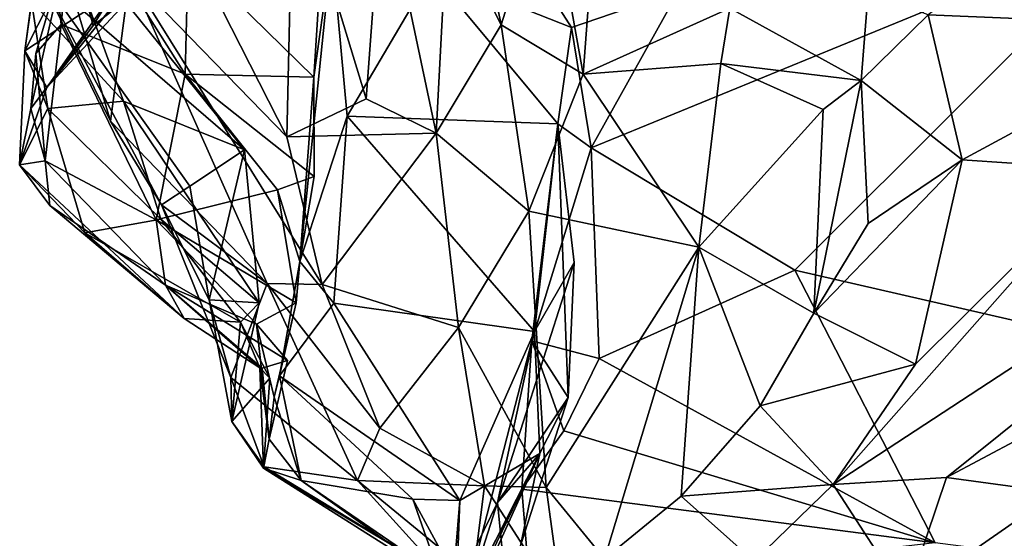
# Model space of a CAD drawing. Extents: x -29 to -19.1, y -10.8 to 25.4.
# Drawn here: x -26.5 to -25.1, y -2.3 to -1.6 of the extents above; entities that cross this region are included whole.
import ezdxf

# ---------------------------------------------------------------- set-up
doc = ezdxf.new("R2010")
doc.units = 0
doc.header["$MEASUREMENT"] = 0
doc.layers.add('1', color=7, linetype='Continuous')

msp = doc.modelspace()

# ---------------------------------------------------------------- linework, layer by layer
at = {"layer": '1'}
for points in [[(-25.9701, -1.2023, -0.7875), (-25.7198, -1.5941, -0.7292), (-25.906, -1.5201, -0.698)], [(-25.9701, -1.2023, -0.7875), (-25.5763, -1.5443, -0.784), (-25.7198, -1.5941, -0.7292)], [(-24.8677, -1.5926, 2.6485), (-24.8731, -1.299, 2.8776), (-25.2433, -1.5769, 2.6567)], [(-26.4499, -1.625, 1.2391), (-26.441, -1.5589, 1.4761), (-26.4107, -1.343, 1.5959)], [(-26.3292, -1.3862, 1.3809), (-26.4499, -1.625, 1.2391), (-26.4107, -1.343, 1.5959)], [(-25.885, -1.4471, 2.4175), (-25.8135, -1.5901, 2.4692), (-25.8606, -1.3581, 2.5306)], [(-25.8606, -1.3581, 2.5306), (-25.8135, -1.5901, 2.4692), (-25.7514, -1.392, 2.5651)], [(-26.0999, -1.7402, 2.2092), (-26.285, -1.3757, 2.1118), (-26.3095, -1.5239, 2.0983)], [(-26.0914, -1.3685, 2.2592), (-26.285, -1.3757, 2.1118), (-26.0999, -1.7402, 2.2092)], [(-25.9939, -1.6891, 2.2705), (-26.0914, -1.3685, 2.2592), (-26.0999, -1.7402, 2.2092)], [(-25.9721, -1.3953, 2.4206), (-26.0914, -1.3685, 2.2592), (-25.9939, -1.6891, 2.2705)], [(-26.3292, -1.3862, 1.3809), (-26.3319, -1.547, 1.0253), (-26.4499, -1.625, 1.2391)], [(-25.8135, -1.5901, 2.4692), (-25.7042, -1.6564, 2.641), (-25.7514, -1.392, 2.5651)], [(-25.7514, -1.392, 2.5651), (-25.7042, -1.6564, 2.641), (-25.6953, -1.5374, 2.6616)], [(-25.9005, -1.7353, 2.282), (-25.9721, -1.3953, 2.4206), (-25.9939, -1.6891, 2.2705)], [(-25.9721, -1.3953, 2.4206), (-25.9005, -1.7353, 2.282), (-25.885, -1.4471, 2.4175)], [(-26.4012, -1.59, 0.0339), (-26.4174, -1.4467, -0.0382), (-26.3865, -1.4172, -0.1819)], [(-26.2356, -1.6564, -0.1628), (-26.4012, -1.59, 0.0339), (-26.3865, -1.4172, -0.1819)], [(-26.2356, -1.6564, -0.1628), (-26.3865, -1.4172, -0.1819), (-26.2317, -1.4954, -0.333)], [(-26.2317, -1.4954, -0.333), (-26.0492, -1.4281, -0.5378), (-26.0638, -1.6604, -0.3178)], [(-26.0399, -1.4888, -0.6121), (-26.0638, -1.6604, -0.3178), (-26.0492, -1.4281, -0.5378)], [(-26.441, -1.5589, 1.4761), (-26.3181, -1.6925, 1.5425), (-26.4093, -1.4428, 1.6518)], [(-26.4093, -1.4428, 1.6518), (-26.1562, -1.7573, 1.6593), (-26.4339, -1.5179, 1.7713)], [(-26.4012, -1.59, 0.0339), (-26.3904, -1.4764, 0.1515), (-26.4174, -1.4467, -0.0382)], [(-26.3181, -1.6925, 1.5425), (-26.1562, -1.7573, 1.6593), (-26.4093, -1.4428, 1.6518)], [(-25.885, -1.4471, 2.4175), (-25.9005, -1.7353, 2.282), (-25.8135, -1.5901, 2.4692)], [(-24.9543, -1.4515, -0.7975), (-25.4214, -1.9184, -0.795), (-25.6933, -1.7549, -0.7867)], [(-24.9543, -1.4515, -0.7975), (-25.6933, -1.7549, -0.7867), (-25.5763, -1.5443, -0.784)], [(-25.4214, -1.9184, -0.795), (-24.9543, -1.4515, -0.7975), (-22.0115, -2.7012, -0.7943)], [(-26.4339, -1.5179, 1.7713), (-26.3355, -1.7191, 1.8943), (-26.4112, -1.4643, 1.9784)], [(-26.3355, -1.7191, 1.8943), (-26.3095, -1.5239, 2.0983), (-26.4112, -1.4643, 1.9784)], [(-26.3904, -1.4764, 0.1515), (-26.3586, -1.5913, 0.5267), (-26.2842, -1.4706, 0.3668)], [(-26.3048, -1.5495, 0.5763), (-26.2842, -1.4706, 0.3668), (-26.3586, -1.5913, 0.5267)], [(-26.3904, -1.4764, 0.1515), (-26.435, -1.6288, 0.2232), (-26.4418, -1.7021, 0.4605)], [(-26.4418, -1.7021, 0.4605), (-26.3586, -1.5913, 0.5267), (-26.3904, -1.4764, 0.1515)], [(-26.435, -1.6288, 0.2232), (-26.3904, -1.4764, 0.1515), (-26.4012, -1.59, 0.0339)], [(-26.2317, -1.4954, -0.333), (-26.0638, -1.6604, -0.3178), (-26.2356, -1.6564, -0.1628)], [(-26.0399, -1.4888, -0.6121), (-26.0191, -1.7125, -0.4758), (-26.0825, -1.9065, -0.1726)], [(-26.0825, -1.9065, -0.1726), (-26.0638, -1.6604, -0.3178), (-26.0399, -1.4888, -0.6121)], [(-26.0399, -1.4888, -0.6121), (-25.906, -1.5201, -0.698), (-26.0191, -1.7125, -0.4758)], [(-26.2671, -1.8309, 1.8459), (-26.4339, -1.5179, 1.7713), (-26.2292, -1.8059, 1.75)], [(-26.3355, -1.7191, 1.8943), (-26.4339, -1.5179, 1.7713), (-26.2671, -1.8309, 1.8459)], [(-26.4339, -1.5179, 1.7713), (-26.1562, -1.7573, 1.6593), (-26.2292, -1.8059, 1.75)], [(-26.3355, -1.7191, 1.8943), (-26.1261, -1.936, 2.0483), (-26.3095, -1.5239, 2.0983)], [(-26.0999, -1.7402, 2.2092), (-26.3095, -1.5239, 2.0983), (-26.0528, -1.9374, 2.1556)], [(-26.0528, -1.9374, 2.1556), (-26.3095, -1.5239, 2.0983), (-26.1261, -1.936, 2.0483)], [(-26.0191, -1.7125, -0.4758), (-25.906, -1.5201, -0.698), (-25.7377, -1.7225, -0.6506)], [(-25.7198, -1.5941, -0.7292), (-25.7377, -1.7225, -0.6506), (-25.906, -1.5201, -0.698)], [(-25.6953, -1.5374, 2.6616), (-25.7042, -1.6564, 2.641), (-25.5081, -1.568, 2.7759)], [(-26.4499, -1.625, 1.2391), (-26.3319, -1.547, 1.0253), (-26.4203, -1.6742, 0.9501)], [(-26.4203, -1.6742, 0.9501), (-26.3319, -1.547, 1.0253), (-26.3325, -1.5659, 0.8902)], [(-26.4203, -1.6742, 0.9501), (-26.3048, -1.5495, 0.5763), (-26.3586, -1.5913, 0.5267)], [(-26.4203, -1.6742, 0.9501), (-26.3325, -1.5659, 0.8902), (-26.3048, -1.5495, 0.5763)], [(-25.7198, -1.5941, -0.7292), (-25.5763, -1.5443, -0.784), (-25.6933, -1.7549, -0.7867)], [(-25.3325, -1.6646, 2.8116), (-25.3231, -1.5461, 2.8162), (-25.5081, -1.568, 2.7759)], [(-25.3325, -1.6646, 2.8116), (-25.2433, -1.5769, 2.6567), (-25.3231, -1.5461, 2.8162)], [(-26.4192, -1.702, 1.3179), (-26.441, -1.5589, 1.4761), (-26.4499, -1.625, 1.2391)], [(-26.3181, -1.6925, 1.5425), (-26.441, -1.5589, 1.4761), (-26.4192, -1.702, 1.3179)], [(-25.5081, -1.568, 2.7759), (-25.7042, -1.6564, 2.641), (-25.5201, -1.642, 2.7369)], [(-25.5201, -1.642, 2.7369), (-25.3325, -1.6646, 2.8116), (-25.5081, -1.568, 2.7759)], [(-25.3325, -1.6646, 2.8116), (-25.1977, -1.7708, 2.5343), (-25.2433, -1.5769, 2.6567)], [(-25.2433, -1.5769, 2.6567), (-25.1977, -1.7708, 2.5343), (-24.8677, -1.5926, 2.6485)], [(-26.4418, -1.7021, 0.4605), (-26.4203, -1.6742, 0.9501), (-26.3586, -1.5913, 0.5267)], [(-26.4227, -1.772, 0.3842), (-26.435, -1.6288, 0.2232), (-26.4012, -1.59, 0.0339)], [(-26.4012, -1.59, 0.0339), (-26.2743, -1.851, 0.2078), (-26.4227, -1.772, 0.3842)], [(-26.4012, -1.59, 0.0339), (-26.2356, -1.6564, -0.1628), (-26.2743, -1.851, 0.2078)], [(-25.7767, -1.8393, 2.3915), (-25.8135, -1.5901, 2.4692), (-25.9005, -1.7353, 2.282)], [(-25.7042, -1.6564, 2.641), (-25.8135, -1.5901, 2.4692), (-25.7767, -1.8393, 2.3915)], [(-25.6933, -1.7549, -0.7867), (-25.7377, -1.7225, -0.6506), (-25.7198, -1.5941, -0.7292)], [(-25.1977, -1.7708, 2.5343), (-24.9989, -1.7839, 2.5767), (-24.8677, -1.5926, 2.6485)], [(-26.4567, -1.7775, 0.8072), (-26.4192, -1.702, 1.3179), (-26.4499, -1.625, 1.2391)], [(-26.4567, -1.7775, 0.8072), (-26.4499, -1.625, 1.2391), (-26.4203, -1.6742, 0.9501)], [(-26.4227, -1.772, 0.3842), (-26.4418, -1.7021, 0.4605), (-26.435, -1.6288, 0.2232)], [(-25.5497, -1.8876, 2.4405), (-25.5201, -1.642, 2.7369), (-25.7042, -1.6564, 2.641)], [(-25.5497, -1.8876, 2.4405), (-25.3832, -1.7034, 2.7757), (-25.5201, -1.642, 2.7369)], [(-25.5201, -1.642, 2.7369), (-25.3832, -1.7034, 2.7757), (-25.3325, -1.6646, 2.8116)], [(-26.2356, -1.6564, -0.1628), (-26.1124, -1.811, -0.0822), (-26.2743, -1.851, 0.2078)], [(-26.2356, -1.6564, -0.1628), (-26.0632, -1.7929, -0.1437), (-26.1124, -1.811, -0.0822)], [(-26.2356, -1.6564, -0.1628), (-26.0638, -1.6604, -0.3178), (-26.0632, -1.7929, -0.1437)], [(-25.7042, -1.6564, 2.641), (-25.7767, -1.8393, 2.3915), (-25.5497, -1.8876, 2.4405)], [(-26.0632, -1.7929, -0.1437), (-26.0638, -1.6604, -0.3178), (-26.0825, -1.9065, -0.1726)], [(-25.3961, -1.9758, 2.5861), (-25.3233, -1.8558, 2.6598), (-25.3325, -1.6646, 2.8116)], [(-25.3325, -1.6646, 2.8116), (-25.3832, -1.7034, 2.7757), (-25.3961, -1.9758, 2.5861)], [(-25.3233, -1.8558, 2.6598), (-25.1977, -1.7708, 2.5343), (-25.3325, -1.6646, 2.8116)], [(-26.4203, -1.6742, 0.9501), (-26.4418, -1.7021, 0.4605), (-26.4567, -1.7775, 0.8072)], [(-26.4192, -1.702, 1.3179), (-26.2683, -1.85, 1.3709), (-26.3181, -1.6925, 1.5425)], [(-26.1369, -1.9618, 1.3722), (-26.3181, -1.6925, 1.5425), (-26.2683, -1.85, 1.3709)], [(-26.3181, -1.6925, 1.5425), (-26.1369, -1.9618, 1.3722), (-26.1562, -1.7573, 1.6593)], [(-25.9939, -1.6891, 2.2705), (-26.0999, -1.7402, 2.2092), (-25.9005, -1.7353, 2.282)], [(-26.3695, -1.8683, 1.033), (-26.4192, -1.702, 1.3179), (-26.4567, -1.7775, 0.8072)], [(-26.4567, -1.7775, 0.8072), (-26.4418, -1.7021, 0.4605), (-26.4227, -1.772, 0.3842)], [(-26.3695, -1.8683, 1.033), (-26.2683, -1.85, 1.3709), (-26.4192, -1.702, 1.3179)], [(-25.3832, -1.7034, 2.7757), (-25.5497, -1.8876, 2.4405), (-25.3961, -1.9758, 2.5861)], [(-25.3701, -2.2047, 2.3061), (-25.2186, -2.1953, 2.3946), (-24.6121, -1.7083, 2.7766)], [(-25.3701, -2.2047, 2.3061), (-24.6121, -1.7083, 2.7766), (-24.9989, -1.7839, 2.5767)], [(-24.9275, -2.0403, 2.5755), (-24.6121, -1.7083, 2.7766), (-25.2186, -2.1953, 2.3946)], [(-26.2671, -1.8309, 1.8459), (-26.1261, -1.936, 2.0483), (-26.3355, -1.7191, 1.8943)], [(-26.0825, -1.9065, -0.1726), (-26.0191, -1.7125, -0.4758), (-26.037, -1.9621, -0.1912)], [(-26.0191, -1.7125, -0.4758), (-25.7688, -2.0002, -0.3692), (-26.037, -1.9621, -0.1912)], [(-25.7377, -1.7225, -0.6506), (-25.7688, -2.0002, -0.3692), (-26.0191, -1.7125, -0.4758)], [(-25.7727, -2.0127, -0.734), (-25.7377, -1.7225, -0.6506), (-25.6933, -1.7549, -0.7867)], [(-25.7377, -1.7225, -0.6506), (-25.7727, -2.0127, -0.734), (-25.7241, -2.0882, -0.5802)], [(-25.7161, -1.9081, -0.4932), (-25.7688, -2.0002, -0.3692), (-25.7377, -1.7225, -0.6506)], [(-25.7377, -1.7225, -0.6506), (-25.7241, -2.0882, -0.5802), (-25.7161, -1.9081, -0.4932)], [(-26.0999, -1.7402, 2.2092), (-26.0528, -1.9374, 2.1556), (-25.9005, -1.7353, 2.282)], [(-25.8703, -1.9948, 2.1033), (-25.9005, -1.7353, 2.282), (-26.0528, -1.9374, 2.1556)], [(-25.8703, -1.9948, 2.1033), (-25.7767, -1.8393, 2.3915), (-25.9005, -1.7353, 2.282)], [(-26.2037, -1.9578, 1.6658), (-26.2292, -1.8059, 1.75), (-26.1562, -1.7573, 1.6593)], [(-26.1369, -1.9618, 1.3722), (-26.2037, -1.9578, 1.6658), (-26.1562, -1.7573, 1.6593)], [(-25.6825, -2.0364, -0.7738), (-25.7727, -2.0127, -0.734), (-25.6933, -1.7549, -0.7867)], [(-25.6933, -1.7549, -0.7867), (-25.4214, -1.9184, -0.795), (-25.6825, -2.0364, -0.7738)], [(-26.4567, -1.7775, 0.8072), (-26.4227, -1.772, 0.3842), (-26.4166, -1.8317, 0.648)], [(-26.2743, -1.851, 0.2078), (-26.262, -1.9383, 0.5037), (-26.4227, -1.772, 0.3842)], [(-26.4166, -1.8317, 0.648), (-26.4227, -1.772, 0.3842), (-26.262, -1.9383, 0.5037)], [(-25.1977, -1.7708, 2.5343), (-25.3961, -1.9758, 2.5861), (-25.2601, -2.0437, 2.3996)], [(-25.1977, -1.7708, 2.5343), (-25.3233, -1.8558, 2.6598), (-25.3961, -1.9758, 2.5861)], [(-24.9989, -1.7839, 2.5767), (-25.1977, -1.7708, 2.5343), (-25.2601, -2.0437, 2.3996)], [(-26.237, -1.9828, 0.9661), (-26.3695, -1.8683, 1.033), (-26.4567, -1.7775, 0.8072)], [(-26.4567, -1.7775, 0.8072), (-26.4166, -1.8317, 0.648), (-26.237, -1.9828, 0.9661)], [(-25.3701, -2.2047, 2.3061), (-24.9989, -1.7839, 2.5767), (-25.2601, -2.0437, 2.3996)], [(-26.1124, -1.811, -0.0822), (-26.0632, -1.7929, -0.1437), (-26.0825, -1.9065, -0.1726)], [(-26.2743, -1.851, 0.2078), (-26.1124, -1.811, -0.0822), (-26.0872, -1.9619, 0.1874)], [(-26.2671, -1.8309, 1.8459), (-26.2292, -1.8059, 1.75), (-26.2037, -1.9578, 1.6658)], [(-26.0825, -1.9065, -0.1726), (-26.0872, -1.9619, 0.1874), (-26.1124, -1.811, -0.0822)], [(-26.4166, -1.8317, 0.648), (-26.262, -1.9383, 0.5037), (-26.237, -1.9828, 0.9661)], [(-26.2671, -1.8309, 1.8459), (-26.1744, -2.0617, 1.6962), (-26.1261, -1.936, 2.0483)], [(-26.2671, -1.8309, 1.8459), (-26.2037, -1.9578, 1.6658), (-26.1744, -2.0617, 1.6962)], [(-25.7767, -1.8393, 2.3915), (-25.8703, -1.9948, 2.1033), (-25.7536, -2.2087, 2.0045)], [(-25.5497, -1.8876, 2.4405), (-25.7767, -1.8393, 2.3915), (-25.7536, -2.2087, 2.0045)], [(-26.2683, -1.85, 1.3709), (-26.3695, -1.8683, 1.033), (-26.1617, -1.9879, 1.2378)], [(-26.1405, -1.9903, 0.3471), (-26.262, -1.9383, 0.5037), (-26.2743, -1.851, 0.2078)], [(-26.2743, -1.851, 0.2078), (-26.0872, -1.9619, 0.1874), (-26.1405, -1.9903, 0.3471)], [(-26.1369, -1.9618, 1.3722), (-26.2683, -1.85, 1.3709), (-26.1617, -1.9879, 1.2378)], [(-26.1617, -1.9879, 1.2378), (-26.3695, -1.8683, 1.033), (-26.237, -1.9828, 0.9661)], [(-25.5497, -1.8876, 2.4405), (-25.7536, -2.2087, 2.0045), (-25.6754, -2.3042, 2.0499)], [(-25.5497, -1.8876, 2.4405), (-25.6754, -2.3042, 2.0499), (-25.5732, -2.2204, 2.2512)], [(-25.5732, -2.2204, 2.2512), (-25.4675, -2.0995, 2.4284), (-25.5497, -1.8876, 2.4405)], [(-25.5497, -1.8876, 2.4405), (-25.4675, -2.0995, 2.4284), (-25.3961, -1.9758, 2.5861)], [(-26.1097, -2.0596, 0.0983), (-26.0872, -1.9619, 0.1874), (-26.0825, -1.9065, -0.1726)], [(-26.1097, -2.0596, 0.0983), (-26.0825, -1.9065, -0.1726), (-26.037, -1.9621, -0.1912)], [(-25.8184, -2.2289, -0.4184), (-25.7688, -2.0002, -0.3692), (-25.7161, -1.9081, -0.4932)], [(-25.7161, -1.9081, -0.4932), (-25.7241, -2.0882, -0.5802), (-25.8184, -2.2289, -0.4184)], [(-25.4214, -1.9184, -0.795), (-25.2339, -2.2828, -0.7901), (-25.6825, -2.0364, -0.7738)], [(-22.0115, -2.7012, -0.7943), (-25.2339, -2.2828, -0.7901), (-25.4214, -1.9184, -0.795)], [(-26.262, -1.9383, 0.5037), (-26.099, -2.0391, 0.5342), (-26.1328, -2.049, 0.6352)], [(-26.262, -1.9383, 0.5037), (-26.1328, -2.049, 0.6352), (-26.136, -2.0488, 0.8232)], [(-26.1405, -1.9903, 0.3471), (-26.099, -2.0391, 0.5342), (-26.262, -1.9383, 0.5037)], [(-26.136, -2.0488, 0.8232), (-26.237, -1.9828, 0.9661), (-26.262, -1.9383, 0.5037)], [(-26.1261, -1.936, 2.0483), (-26.1744, -2.0617, 1.6962), (-26.0056, -2.1993, 1.7661)], [(-25.9754, -2.1295, 1.9705), (-26.0528, -1.9374, 2.1556), (-26.1261, -1.936, 2.0483)], [(-26.0056, -2.1993, 1.7661), (-25.9754, -2.1295, 1.9705), (-26.1261, -1.936, 2.0483)], [(-25.9754, -2.1295, 1.9705), (-25.8703, -1.9948, 2.1033), (-26.0528, -1.9374, 2.1556)], [(-26.2037, -1.9578, 1.6658), (-26.1734, -2.1205, 1.3376), (-26.1744, -2.0617, 1.6962)], [(-26.1369, -1.9618, 1.3722), (-26.1734, -2.1205, 1.3376), (-26.2037, -1.9578, 1.6658)], [(-26.1369, -1.9618, 1.3722), (-26.1617, -1.9879, 1.2378), (-26.1734, -2.1205, 1.3376)], [(-26.1405, -1.9903, 0.3471), (-26.0872, -1.9619, 0.1874), (-26.1166, -2.0881, 0.3114)], [(-26.1166, -2.0881, 0.3114), (-26.0872, -1.9619, 0.1874), (-26.1097, -2.0596, 0.0983)], [(-25.8688, -2.2259, 0.0502), (-26.1097, -2.0596, 0.0983), (-26.037, -1.9621, -0.1912)], [(-25.7688, -2.0002, -0.3692), (-25.8688, -2.2259, 0.0502), (-26.037, -1.9621, -0.1912)], [(-26.1617, -1.9879, 1.2378), (-26.237, -1.9828, 0.9661), (-26.136, -2.0488, 0.8232)], [(-25.3961, -1.9758, 2.5861), (-25.4675, -2.0995, 2.4284), (-25.2601, -2.0437, 2.3996)], [(-26.1225, -2.0624, 1.0159), (-26.1734, -2.1205, 1.3376), (-26.1617, -1.9879, 1.2378)], [(-26.1617, -1.9879, 1.2378), (-26.136, -2.0488, 0.8232), (-26.1225, -2.0624, 1.0159)], [(-26.099, -2.0391, 0.5342), (-26.1405, -1.9903, 0.3471), (-26.1234, -2.1442, 0.5079)], [(-26.1405, -1.9903, 0.3471), (-26.1166, -2.0881, 0.3114), (-26.1234, -2.1442, 0.5079)], [(-25.8703, -1.9948, 2.1033), (-25.9754, -2.1295, 1.9705), (-25.8359, -2.2063, 1.8961)], [(-25.8703, -1.9948, 2.1033), (-25.8359, -2.2063, 1.8961), (-25.7536, -2.2087, 2.0045)], [(-25.7688, -2.0002, -0.3692), (-25.762, -2.1634, -0.1311), (-25.8688, -2.2259, 0.0502)], [(-25.762, -2.1634, -0.1311), (-25.7688, -2.0002, -0.3692), (-25.8184, -2.2289, -0.4184)], [(-25.7727, -2.0127, -0.734), (-25.7857, -2.2111, -0.7543), (-25.8619, -2.3602, -0.6771)], [(-25.7727, -2.0127, -0.734), (-25.8619, -2.3602, -0.6771), (-25.7241, -2.0882, -0.5802)], [(-25.7857, -2.2111, -0.7543), (-25.7727, -2.0127, -0.734), (-25.7299, -2.1328, -0.7839)], [(-25.7727, -2.0127, -0.734), (-25.6825, -2.0364, -0.7738), (-25.7299, -2.1328, -0.7839)], [(-25.7299, -2.1328, -0.7839), (-25.6825, -2.0364, -0.7738), (-25.2339, -2.2828, -0.7901)], [(-26.136, -2.0488, 0.8232), (-26.1311, -2.1827, 1.0641), (-26.1225, -2.0624, 1.0159)], [(-26.136, -2.0488, 0.8232), (-26.1328, -2.049, 0.6352), (-26.1234, -2.1442, 0.5079)], [(-26.136, -2.0488, 0.8232), (-26.1234, -2.1442, 0.5079), (-26.1311, -2.1827, 1.0641)], [(-26.1234, -2.1442, 0.5079), (-26.1328, -2.049, 0.6352), (-26.099, -2.0391, 0.5342)], [(-25.2601, -2.0437, 2.3996), (-25.4675, -2.0995, 2.4284), (-25.3701, -2.2047, 2.3061)], [(-24.9275, -2.0403, 2.5755), (-25.2186, -2.1953, 2.3946), (-25.0715, -2.2152, 2.4329)], [(-26.1734, -2.1205, 1.3376), (-26.1299, -2.181, 1.3347), (-26.1744, -2.0617, 1.6962)], [(-26.1744, -2.0617, 1.6962), (-26.1299, -2.181, 1.3347), (-26.0056, -2.1993, 1.7661)], [(-26.1734, -2.1205, 1.3376), (-26.1225, -2.0624, 1.0159), (-26.1311, -2.1827, 1.0641)], [(-26.1166, -2.0881, 0.3114), (-26.1097, -2.0596, 0.0983), (-26.0806, -2.1995, 0.5158)], [(-25.9316, -2.2241, 0.1748), (-26.0806, -2.1995, 0.5158), (-26.1097, -2.0596, 0.0983)], [(-26.1097, -2.0596, 0.0983), (-25.8688, -2.2259, 0.0502), (-25.9316, -2.2241, 0.1748)], [(-26.1234, -2.1442, 0.5079), (-26.1166, -2.0881, 0.3114), (-26.0806, -2.1995, 0.5158)], [(-25.8067, -2.3457, -0.5391), (-25.7241, -2.0882, -0.5802), (-25.8619, -2.3602, -0.6771)], [(-25.7241, -2.0882, -0.5802), (-25.8067, -2.3457, -0.5391), (-25.8184, -2.2289, -0.4184)], [(-25.4675, -2.0995, 2.4284), (-25.5732, -2.2204, 2.2512), (-25.3701, -2.2047, 2.3061)], [(-26.1311, -2.1827, 1.0641), (-26.1299, -2.181, 1.3347), (-26.1734, -2.1205, 1.3376)], [(-25.9754, -2.1295, 1.9705), (-26.0056, -2.1993, 1.7661), (-25.8359, -2.2063, 1.8961)], [(-25.7299, -2.1328, -0.7839), (-25.2339, -2.2828, -0.7901), (-25.7857, -2.2111, -0.7543)], [(-26.0806, -2.1995, 0.5158), (-26.1311, -2.1827, 1.0641), (-26.1234, -2.1442, 0.5079)], [(-25.8844, -2.4159, 0.0675), (-25.8688, -2.2259, 0.0502), (-25.762, -2.1634, -0.1311)], [(-25.8275, -2.4757, -0.0712), (-25.8844, -2.4159, 0.0675), (-25.762, -2.1634, -0.1311)], [(-25.883, -2.4316, -0.1949), (-25.8275, -2.4757, -0.0712), (-25.762, -2.1634, -0.1311)], [(-25.762, -2.1634, -0.1311), (-25.8184, -2.2289, -0.4184), (-25.883, -2.4316, -0.1949)], [(-26.1299, -2.181, 1.3347), (-26.1311, -2.1827, 1.0641), (-25.8892, -2.3277, 1.3394)], [(-26.0806, -2.1995, 0.5158), (-25.8928, -2.3333, 0.9951), (-26.1311, -2.1827, 1.0641)], [(-25.8892, -2.3277, 1.3394), (-26.1311, -2.1827, 1.0641), (-25.8928, -2.3333, 0.9951)], [(-26.0056, -2.1993, 1.7661), (-26.1299, -2.181, 1.3347), (-25.8892, -2.3277, 1.3394)], [(-25.3701, -2.2047, 2.3061), (-25.2726, -2.3552, 2.2871), (-25.2186, -2.1953, 2.3946)], [(-25.2186, -2.1953, 2.3946), (-25.2726, -2.3552, 2.2871), (-25.0715, -2.2152, 2.4329)], [(-25.8958, -2.3256, 0.5617), (-26.0806, -2.1995, 0.5158), (-25.9316, -2.2241, 0.1748)], [(-26.0806, -2.1995, 0.5158), (-25.8958, -2.3256, 0.5617), (-25.8928, -2.3333, 0.9951)], [(-25.8509, -2.3263, 1.6378), (-26.0056, -2.1993, 1.7661), (-25.8892, -2.3277, 1.3394)], [(-25.8509, -2.3263, 1.6378), (-25.8359, -2.2063, 1.8961), (-26.0056, -2.1993, 1.7661)], [(-25.7316, -2.368, 1.8743), (-25.8359, -2.2063, 1.8961), (-25.8509, -2.3263, 1.6378)], [(-25.7536, -2.2087, 2.0045), (-25.8359, -2.2063, 1.8961), (-25.7316, -2.368, 1.8743)], [(-25.7316, -2.368, 1.8743), (-25.6754, -2.3042, 2.0499), (-25.7536, -2.2087, 2.0045)], [(-25.3701, -2.2047, 2.3061), (-25.5732, -2.2204, 2.2512), (-25.4754, -2.3073, 2.1944)], [(-25.4754, -2.3073, 2.1944), (-25.2726, -2.3552, 2.2871), (-25.3701, -2.2047, 2.3061)], [(-25.7857, -2.2111, -0.7543), (-25.7751, -2.3442, -0.7572), (-25.8619, -2.3602, -0.6771)], [(-25.7751, -2.3442, -0.7572), (-25.7857, -2.2111, -0.7543), (-25.2339, -2.2828, -0.7901)], [(-25.4754, -2.3073, 2.1944), (-25.5732, -2.2204, 2.2512), (-25.6754, -2.3042, 2.0499)], [(-24.9469, -2.4379, 2.3703), (-25.0715, -2.2152, 2.4329), (-25.2726, -2.3552, 2.2871)], [(-25.8958, -2.3256, 0.5617), (-25.9316, -2.2241, 0.1748), (-25.8729, -2.3323, 0.2598)], [(-25.9316, -2.2241, 0.1748), (-25.8688, -2.2259, 0.0502), (-25.8729, -2.3323, 0.2598)], [(-25.9276, -2.4524, -0.3502), (-25.8184, -2.2289, -0.4184), (-25.8067, -2.3457, -0.5391)], [(-25.883, -2.4316, -0.1949), (-25.8184, -2.2289, -0.4184), (-25.9276, -2.4524, -0.3502)], [(-25.8844, -2.4159, 0.0675), (-25.8729, -2.3323, 0.2598), (-25.8688, -2.2259, 0.0502)]]:
    msp.add_3dface(points, dxfattribs=at)

doc.saveas('drawing.dxf')
